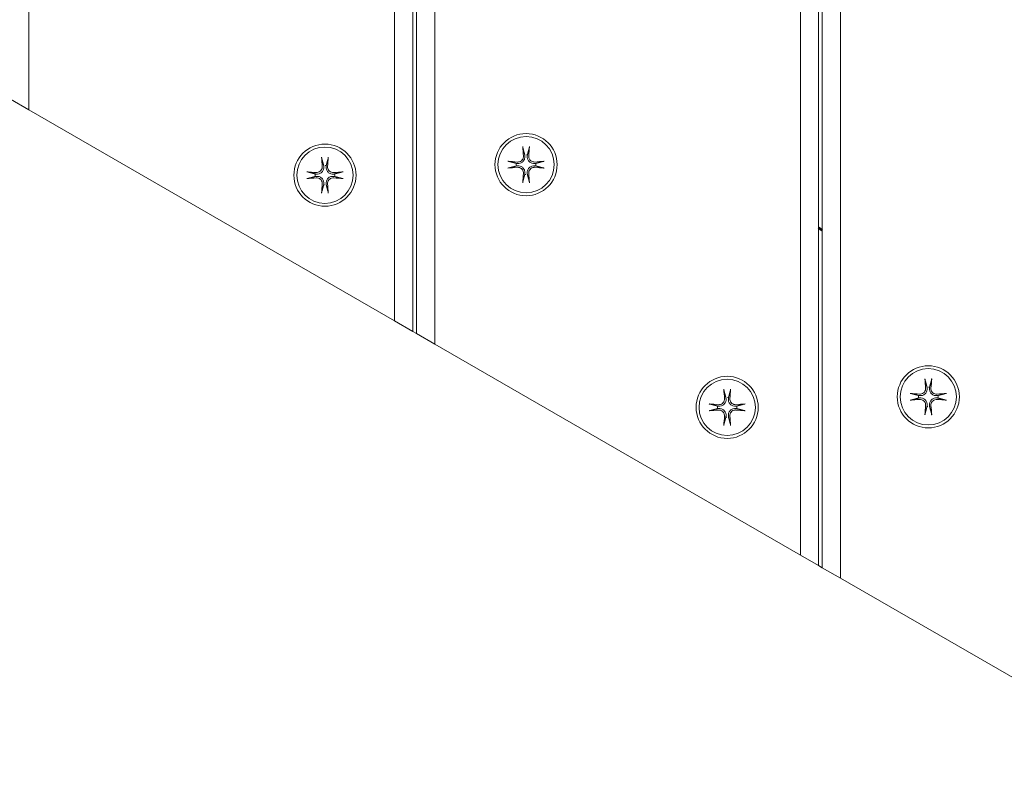
# Model space of a CAD drawing. Units: millimetres. Extents: x 1059754 to 1059764.3, y 372605 to 372613.7.
# Drawn here: x 1059760.6 to 1059760.9, y 372606.9 to 372607.2 of the extents above; entities that cross this region are included whole.
import ezdxf

# ---------------------------------------------------------------- set-up
doc = ezdxf.new("R2010")
doc.units = ezdxf.units.MM
for name, color, linetype, lineweight in [('dünne Linie', 143, 'Continuous', 5), ('Kontur 18', 1, 'Continuous', 18), ('Sichtbar (ISO)', 7, 'Continuous', 50), ('Zeichnungsanmerkung', 40, 'Continuous', 25)]:
    doc.layers.add(name, color=color, linetype=linetype, lineweight=lineweight)

# ---------------------------------------------------------------- blocks, each defined once
blk = doc.blocks.new('1')
at = {"layer": 'dünne Linie', "color": 7}
for p, q in [((1061377.604, 369972.717), (1061377.604, 370470.614)), ((1061371.604, 369976.181), (1061371.604, 370467.15)), ((1061372.604, 370467.728), (1061372.604, 369975.603)), ((1061366.604, 370464.263), (1061366.604, 369979.068)), ((1061266.604, 370036.803), (1061266.604, 370406.528)), ((1061260.604, 370040.267), (1061260.604, 370403.064)), ((1061261.604, 370403.642), (1061261.604, 370039.689)), ((1061255.604, 370400.178), (1061255.604, 370043.153)), ((1061155.604, 370100.888), (1061155.604, 370342.443))]:
    blk.add_line(p, q, dxfattribs=at)
for centre, radius in [((1061291.592, 370085.885), 8.5), ((1061291.592, 370085.885), 7.7), ((1061236.589, 370082.999), 8.5), ((1061236.589, 370082.999), 7.7), ((1061401.594, 370022.375), 8.5), ((1061401.594, 370022.375), 7.7), ((1061346.592, 370019.489), 8.5), ((1061346.592, 370019.489), 7.7)]:
    blk.add_circle(centre, radius, dxfattribs=at)
for centre, start, end in [((1061291.592, 370085.885), 82.37422, 97.62578), ((1061236.589, 370082.999), 82.37422, 97.62578), ((1061291.592, 370085.885), 172.37422, 187.62578), ((1061291.592, 370085.885), 352.37422, 7.62578), ((1061236.589, 370082.999), 172.37422, 187.62578), ((1061236.589, 370082.999), 352.37422, 7.62578), ((1061291.592, 370085.885), 262.37422, 277.62578), ((1061236.589, 370082.999), 262.37422, 277.62578), ((1061401.594, 370022.375), 82.37422, 97.62578), ((1061346.592, 370019.489), 82.37422, 97.62578), ((1061401.594, 370022.375), 172.37422, 187.62578), ((1061401.594, 370022.375), 352.37422, 7.62578), ((1061346.592, 370019.489), 172.37422, 187.62578), ((1061346.592, 370019.489), 352.37422, 7.62578), ((1061401.594, 370022.375), 262.37422, 277.62578), ((1061346.592, 370019.489), 262.37422, 277.62578)]:
    blk.add_arc(centre, 2.672, start, end, dxfattribs=at)
for centre, major_axis, start_param, end_param in [((1061292.78, 370085.994), (1.801, -19.581), 4.4547505, 4.5874542), ((1061290.403, 370085.994), (1.801, 19.581), 4.8373238, 4.9700275), ((1061237.778, 370083.109), (1.801, -19.581), 4.4547505, 4.5874542), ((1061235.4, 370083.109), (1.801, 19.581), 4.8373238, 4.9700275), ((1061291.482, 370084.696), (-19.581, 1.801), 4.8373238, 4.9700275), ((1061291.701, 370084.696), (-19.581, -1.801), 4.4547505, 4.5874542), ((1061236.48, 370081.811), (-19.581, 1.801), 4.8373238, 4.9700275), ((1061236.698, 370081.811), (-19.581, -1.801), 4.4547505, 4.5874542), ((1061291.482, 370087.073), (19.581, 1.801), 4.4547505, 4.5874542), ((1061291.701, 370087.073), (19.581, -1.801), 4.8373238, 4.9700275), ((1061236.48, 370084.188), (19.581, 1.801), 4.4547505, 4.5874542), ((1061236.698, 370084.188), (19.581, -1.801), 4.8373238, 4.9700275), ((1061292.78, 370085.775), (-1.801, -19.581), 4.8373238, 4.9700275), ((1061290.403, 370085.775), (-1.801, 19.581), 4.4547505, 4.5874542), ((1061237.778, 370082.89), (-1.801, -19.581), 4.8373238, 4.9700275), ((1061235.4, 370082.89), (-1.801, 19.581), 4.4547505, 4.5874542), ((1061402.783, 370022.484), (1.801, -19.581), 4.4547505, 4.5874542), ((1061400.406, 370022.484), (1.801, 19.581), 4.8373238, 4.9700275), ((1061347.78, 370019.599), (1.801, -19.581), 4.4547505, 4.5874542), ((1061345.403, 370019.599), (1.801, 19.581), 4.8373238, 4.9700275), ((1061401.485, 370021.186), (-19.581, 1.801), 4.8373238, 4.9700275), ((1061401.704, 370021.186), (-19.581, -1.801), 4.4547505, 4.5874542), ((1061346.482, 370018.301), (-19.581, 1.801), 4.8373238, 4.9700275), ((1061346.701, 370018.301), (-19.581, -1.801), 4.4547505, 4.5874542), ((1061401.485, 370023.563), (19.581, 1.801), 4.4547505, 4.5874542), ((1061402.783, 370022.265), (-1.801, -19.581), 4.8373238, 4.9700275), ((1061400.406, 370022.265), (-1.801, 19.581), 4.4547505, 4.5874542), ((1061401.704, 370023.563), (19.581, -1.801), 4.8373238, 4.9700275), ((1061346.482, 370020.678), (19.581, 1.801), 4.4547505, 4.5874542), ((1061347.78, 370019.38), (-1.801, -19.581), 4.8373238, 4.9700275), ((1061345.403, 370019.38), (-1.801, 19.581), 4.4547505, 4.5874542), ((1061346.701, 370020.678), (19.581, -1.801), 4.8373238, 4.9700275)]:
    blk.add_ellipse(centre, major_axis=major_axis, ratio=0.0871557, start_param=start_param, end_param=end_param, dxfattribs=at)
for points, knots in [([(1061290.73, 370090.386), (1061290.725, 370090.404), (1061290.719, 370090.43), (1061290.708, 370090.491), (1061290.701, 370090.538), (1061290.69, 370090.627), (1061290.684, 370090.683), (1061290.676, 370090.763), (1061290.673, 370090.798), (1061290.671, 370090.831)], [0.133065924, 0.133065924, 0.133065924, 0.133065924, 0.144857507, 0.144857507, 0.159292655, 0.159292655, 0.173794665, 0.173794665, 0.183283449, 0.183283449, 0.183283449, 0.183283449]), ([(1061292.512, 370090.831), (1061292.51, 370090.798), (1061292.507, 370090.763), (1061292.5, 370090.683), (1061292.494, 370090.627), (1061292.482, 370090.538), (1061292.475, 370090.491), (1061292.464, 370090.43), (1061292.458, 370090.404), (1061292.453, 370090.386)], [0.048636161, 0.048636161, 0.048636161, 0.048636161, 0.058124946, 0.058124946, 0.072626955, 0.072626955, 0.087062104, 0.087062104, 0.098853686, 0.098853686, 0.098853686, 0.098853686]), ([(1061235.727, 370087.501), (1061235.722, 370087.518), (1061235.717, 370087.545), (1061235.706, 370087.606), (1061235.699, 370087.653), (1061235.687, 370087.742), (1061235.681, 370087.798), (1061235.674, 370087.878), (1061235.671, 370087.913), (1061235.668, 370087.946)], [0.133065924, 0.133065924, 0.133065924, 0.133065924, 0.144857507, 0.144857507, 0.159292655, 0.159292655, 0.173794665, 0.173794665, 0.183283449, 0.183283449, 0.183283449, 0.183283449]), ([(1061237.51, 370087.946), (1061237.507, 370087.913), (1061237.505, 370087.878), (1061237.497, 370087.798), (1061237.491, 370087.742), (1061237.48, 370087.653), (1061237.472, 370087.606), (1061237.461, 370087.545), (1061237.456, 370087.518), (1061237.451, 370087.501)], [0.048636161, 0.048636161, 0.048636161, 0.048636161, 0.058124946, 0.058124946, 0.072626955, 0.072626955, 0.087062104, 0.087062104, 0.098853686, 0.098853686, 0.098853686, 0.098853686]), ([(1061286.645, 370086.805), (1061286.678, 370086.803), (1061286.713, 370086.8), (1061286.793, 370086.793), (1061286.849, 370086.787), (1061286.938, 370086.775), (1061286.985, 370086.768), (1061287.046, 370086.757), (1061287.073, 370086.751), (1061287.09, 370086.746)], [0.048636161, 0.048636161, 0.048636161, 0.048636161, 0.058124946, 0.058124946, 0.072626955, 0.072626955, 0.087062104, 0.087062104, 0.098853686, 0.098853686, 0.098853686, 0.098853686]), ([(1061291.267, 370088.315), (1061291.268, 370088.312), (1061291.268, 370088.308), (1061291.305, 370088.037), (1061291.284, 370087.745), (1061291.155, 370087.335), (1061291.096, 370087.203), (1061290.948, 370086.953), (1061290.858, 370086.835), (1061290.641, 370086.619), (1061290.523, 370086.528), (1061290.273, 370086.38), (1061290.141, 370086.322), (1061289.731, 370086.193), (1061289.439, 370086.172), (1061289.172, 370086.208), (1061289.168, 370086.208), (1061289.164, 370086.208), (1061289.161, 370086.209)], [-0.3683962, -0.3683962, -0.3683962, -0.3683962, -0.36715674, -0.36715674, -0.27536755, -0.27536755, -0.22947296, -0.22947296, -0.18357837, -0.18357837, -0.13768378, -0.13768378, -0.09178918, -0.09178918, 0, 0, 0, 0.00123946, 0.00123946, 0.00123946, 0.00123946]), ([(1061290.863, 370088.278), (1061290.878, 370088.088), (1061290.857, 370087.881), (1061290.734, 370087.493), (1061290.632, 370087.311), (1061290.386, 370087.017), (1061290.226, 370086.884), (1061289.867, 370086.694), (1061289.668, 370086.636), (1061289.387, 370086.607), (1061289.293, 370086.606), (1061289.198, 370086.614)], [0, 0, 0, 0, 0.05768248, 0.05768248, 0.11536496, 0.11536496, 0.17283572, 0.17283572, 0.23030648, 0.23030648, 0.25782512, 0.25782512, 0.25782512, 0.25782512]), ([(1061294.022, 370086.209), (1061294.019, 370086.208), (1061294.015, 370086.208), (1061293.744, 370086.172), (1061293.452, 370086.193), (1061293.042, 370086.322), (1061292.91, 370086.38), (1061292.66, 370086.528), (1061292.542, 370086.619), (1061292.325, 370086.835), (1061292.235, 370086.953), (1061292.087, 370087.203), (1061292.028, 370087.335), (1061291.9, 370087.745), (1061291.879, 370088.037), (1061291.914, 370088.305), (1061291.915, 370088.308), (1061291.915, 370088.312), (1061291.916, 370088.315)], [-0.3683962, -0.3683962, -0.3683962, -0.3683962, -0.36715674, -0.36715674, -0.27536755, -0.27536755, -0.22947296, -0.22947296, -0.18357837, -0.18357837, -0.13768378, -0.13768378, -0.09178918, -0.09178918, 0, 0, 0, 0.00123946, 0.00123946, 0.00123946, 0.00123946]), ([(1061293.985, 370086.614), (1061293.795, 370086.598), (1061293.588, 370086.619), (1061293.2, 370086.742), (1061293.018, 370086.844), (1061292.724, 370087.09), (1061292.591, 370087.25), (1061292.4, 370087.609), (1061292.343, 370087.808), (1061292.314, 370088.089), (1061292.313, 370088.183), (1061292.321, 370088.278)], [0, 0, 0, 0, 0.05768248, 0.05768248, 0.11536496, 0.11536496, 0.17283572, 0.17283572, 0.23030648, 0.23030648, 0.25782512, 0.25782512, 0.25782512, 0.25782512]), ([(1061296.093, 370086.746), (1061296.111, 370086.751), (1061296.137, 370086.757), (1061296.198, 370086.768), (1061296.245, 370086.775), (1061296.334, 370086.787), (1061296.39, 370086.793), (1061296.47, 370086.8), (1061296.505, 370086.803), (1061296.538, 370086.805)], [0.133065924, 0.133065924, 0.133065924, 0.133065924, 0.144857507, 0.144857507, 0.159292655, 0.159292655, 0.173794665, 0.173794665, 0.183283449, 0.183283449, 0.183283449, 0.183283449]), ([(1061231.642, 370083.92), (1061231.675, 370083.918), (1061231.711, 370083.915), (1061231.79, 370083.908), (1061231.847, 370083.901), (1061231.935, 370083.89), (1061231.983, 370083.883), (1061232.044, 370083.872), (1061232.07, 370083.866), (1061232.088, 370083.861)], [0.048636161, 0.048636161, 0.048636161, 0.048636161, 0.058124946, 0.058124946, 0.072626955, 0.072626955, 0.087062104, 0.087062104, 0.098853686, 0.098853686, 0.098853686, 0.098853686]), ([(1061236.265, 370085.43), (1061236.265, 370085.427), (1061236.266, 370085.423), (1061236.302, 370085.152), (1061236.281, 370084.86), (1061236.152, 370084.45), (1061236.094, 370084.318), (1061235.945, 370084.068), (1061235.855, 370083.95), (1061235.639, 370083.733), (1061235.521, 370083.643), (1061235.271, 370083.495), (1061235.139, 370083.436), (1061234.729, 370083.307), (1061234.437, 370083.287), (1061234.169, 370083.322), (1061234.166, 370083.323), (1061234.162, 370083.323), (1061234.158, 370083.324)], [-0.3683962, -0.3683962, -0.3683962, -0.3683962, -0.36715674, -0.36715674, -0.27536755, -0.27536755, -0.22947296, -0.22947296, -0.18357837, -0.18357837, -0.13768378, -0.13768378, -0.09178918, -0.09178918, 0, 0, 0, 0.00123946, 0.00123946, 0.00123946, 0.00123946]), ([(1061235.86, 370085.393), (1061235.875, 370085.203), (1061235.854, 370084.996), (1061235.731, 370084.608), (1061235.629, 370084.426), (1061235.384, 370084.131), (1061235.224, 370083.999), (1061234.864, 370083.808), (1061234.665, 370083.75), (1061234.385, 370083.722), (1061234.29, 370083.721), (1061234.196, 370083.729)], [0, 0, 0, 0, 0.05768248, 0.05768248, 0.11536496, 0.11536496, 0.17283572, 0.17283572, 0.23030648, 0.23030648, 0.25782512, 0.25782512, 0.25782512, 0.25782512]), ([(1061239.02, 370083.324), (1061239.016, 370083.323), (1061239.013, 370083.323), (1061238.741, 370083.287), (1061238.449, 370083.307), (1061238.04, 370083.436), (1061237.907, 370083.495), (1061237.657, 370083.643), (1061237.539, 370083.733), (1061237.323, 370083.95), (1061237.233, 370084.068), (1061237.084, 370084.318), (1061237.026, 370084.45), (1061236.897, 370084.86), (1061236.876, 370085.152), (1061236.912, 370085.419), (1061236.912, 370085.423), (1061236.913, 370085.427), (1061236.913, 370085.43)], [-0.3683962, -0.3683962, -0.3683962, -0.3683962, -0.36715674, -0.36715674, -0.27536755, -0.27536755, -0.22947296, -0.22947296, -0.18357837, -0.18357837, -0.13768378, -0.13768378, -0.09178918, -0.09178918, 0, 0, 0, 0.00123946, 0.00123946, 0.00123946, 0.00123946]), ([(1061238.983, 370083.729), (1061238.792, 370083.713), (1061238.586, 370083.734), (1061238.197, 370083.857), (1061238.016, 370083.959), (1061237.721, 370084.205), (1061237.588, 370084.365), (1061237.398, 370084.724), (1061237.34, 370084.923), (1061237.312, 370085.204), (1061237.31, 370085.298), (1061237.318, 370085.393)], [0, 0, 0, 0, 0.05768248, 0.05768248, 0.11536496, 0.11536496, 0.17283572, 0.17283572, 0.23030648, 0.23030648, 0.25782512, 0.25782512, 0.25782512, 0.25782512]), ([(1061241.09, 370083.861), (1061241.108, 370083.866), (1061241.135, 370083.872), (1061241.195, 370083.883), (1061241.243, 370083.89), (1061241.331, 370083.901), (1061241.388, 370083.908), (1061241.467, 370083.915), (1061241.503, 370083.918), (1061241.536, 370083.92)], [0.133065924, 0.133065924, 0.133065924, 0.133065924, 0.144857507, 0.144857507, 0.159292655, 0.159292655, 0.173794665, 0.173794665, 0.183283449, 0.183283449, 0.183283449, 0.183283449]), ([(1061287.09, 370085.023), (1061287.073, 370085.018), (1061287.046, 370085.012), (1061286.985, 370085.001), (1061286.938, 370084.994), (1061286.849, 370084.983), (1061286.793, 370084.977), (1061286.713, 370084.969), (1061286.678, 370084.966), (1061286.645, 370084.964)], [0.133065924, 0.133065924, 0.133065924, 0.133065924, 0.144857507, 0.144857507, 0.159292655, 0.159292655, 0.173794665, 0.173794665, 0.183283449, 0.183283449, 0.183283449, 0.183283449]), ([(1061289.161, 370085.56), (1061289.164, 370085.561), (1061289.168, 370085.561), (1061289.439, 370085.598), (1061289.731, 370085.577), (1061290.141, 370085.448), (1061290.273, 370085.389), (1061290.523, 370085.241), (1061290.641, 370085.151), (1061290.858, 370084.934), (1061290.948, 370084.816), (1061291.096, 370084.566), (1061291.155, 370084.434), (1061291.284, 370084.024), (1061291.305, 370083.733), (1061291.269, 370083.465), (1061291.268, 370083.461), (1061291.268, 370083.458), (1061291.267, 370083.454)], [-0.3683962, -0.3683962, -0.3683962, -0.3683962, -0.36715674, -0.36715674, -0.27536755, -0.27536755, -0.22947296, -0.22947296, -0.18357837, -0.18357837, -0.13768378, -0.13768378, -0.09178918, -0.09178918, 0, 0, 0, 0.00123946, 0.00123946, 0.00123946, 0.00123946]), ([(1061289.198, 370085.156), (1061289.388, 370085.171), (1061289.595, 370085.15), (1061289.983, 370085.027), (1061290.164, 370084.925), (1061290.459, 370084.68), (1061290.592, 370084.52), (1061290.783, 370084.16), (1061290.841, 370083.961), (1061290.869, 370083.681), (1061290.87, 370083.586), (1061290.863, 370083.491)], [0, 0, 0, 0, 0.05764628, 0.05764628, 0.11529256, 0.11529256, 0.17279952, 0.17279952, 0.23030647, 0.23030647, 0.25782611, 0.25782611, 0.25782611, 0.25782611]), ([(1061291.916, 370083.454), (1061291.915, 370083.458), (1061291.915, 370083.461), (1061291.879, 370083.733), (1061291.9, 370084.024), (1061292.028, 370084.434), (1061292.087, 370084.566), (1061292.235, 370084.816), (1061292.325, 370084.934), (1061292.542, 370085.151), (1061292.66, 370085.241), (1061292.91, 370085.389), (1061293.042, 370085.448), (1061293.452, 370085.577), (1061293.744, 370085.598), (1061294.012, 370085.562), (1061294.015, 370085.561), (1061294.019, 370085.561), (1061294.022, 370085.56)], [-0.3683962, -0.3683962, -0.3683962, -0.3683962, -0.36715674, -0.36715674, -0.27536755, -0.27536755, -0.22947296, -0.22947296, -0.18357837, -0.18357837, -0.13768378, -0.13768378, -0.09178918, -0.09178918, 0, 0, 0, 0.00123946, 0.00123946, 0.00123946, 0.00123946]), ([(1061292.321, 370083.491), (1061292.305, 370083.681), (1061292.326, 370083.888), (1061292.449, 370084.276), (1061292.551, 370084.458), (1061292.797, 370084.753), (1061292.957, 370084.885), (1061293.316, 370085.076), (1061293.515, 370085.134), (1061293.796, 370085.162), (1061293.89, 370085.163), (1061293.985, 370085.156)], [0, 0, 0, 0, 0.05768248, 0.05768248, 0.11536496, 0.11536496, 0.17283572, 0.17283572, 0.23030648, 0.23030648, 0.25782512, 0.25782512, 0.25782512, 0.25782512]), ([(1061296.538, 370084.964), (1061296.505, 370084.966), (1061296.47, 370084.969), (1061296.39, 370084.977), (1061296.334, 370084.983), (1061296.245, 370084.994), (1061296.198, 370085.001), (1061296.137, 370085.012), (1061296.111, 370085.018), (1061296.093, 370085.023)], [0.048636161, 0.048636161, 0.048636161, 0.048636161, 0.058124946, 0.058124946, 0.072626955, 0.072626955, 0.087062104, 0.087062104, 0.098853686, 0.098853686, 0.098853686, 0.098853686]), ([(1061232.088, 370082.138), (1061232.07, 370082.133), (1061232.044, 370082.127), (1061231.983, 370082.116), (1061231.935, 370082.109), (1061231.847, 370082.097), (1061231.79, 370082.091), (1061231.711, 370082.084), (1061231.675, 370082.081), (1061231.642, 370082.079)], [0.133065924, 0.133065924, 0.133065924, 0.133065924, 0.144857507, 0.144857507, 0.159292655, 0.159292655, 0.173794665, 0.173794665, 0.183283449, 0.183283449, 0.183283449, 0.183283449]), ([(1061234.158, 370082.675), (1061234.162, 370082.676), (1061234.166, 370082.676), (1061234.437, 370082.712), (1061234.729, 370082.691), (1061235.139, 370082.563), (1061235.271, 370082.504), (1061235.521, 370082.356), (1061235.639, 370082.266), (1061235.855, 370082.049), (1061235.945, 370081.931), (1061236.094, 370081.681), (1061236.152, 370081.549), (1061236.281, 370081.139), (1061236.302, 370080.847), (1061236.266, 370080.579), (1061236.266, 370080.576), (1061236.265, 370080.572), (1061236.265, 370080.569)], [-0.3683962, -0.3683962, -0.3683962, -0.3683962, -0.36715674, -0.36715674, -0.27536755, -0.27536755, -0.22947296, -0.22947296, -0.18357837, -0.18357837, -0.13768378, -0.13768378, -0.09178918, -0.09178918, 0, 0, 0, 0.00123946, 0.00123946, 0.00123946, 0.00123946]), ([(1061234.196, 370082.27), (1061234.386, 370082.286), (1061234.592, 370082.265), (1061234.98, 370082.142), (1061235.162, 370082.04), (1061235.457, 370081.794), (1061235.589, 370081.634), (1061235.78, 370081.275), (1061235.838, 370081.076), (1061235.866, 370080.795), (1061235.868, 370080.701), (1061235.86, 370080.606)], [0, 0, 0, 0, 0.05764628, 0.05764628, 0.11529256, 0.11529256, 0.17279952, 0.17279952, 0.23030647, 0.23030647, 0.25782611, 0.25782611, 0.25782611, 0.25782611]), ([(1061236.913, 370080.569), (1061236.913, 370080.572), (1061236.912, 370080.576), (1061236.876, 370080.847), (1061236.897, 370081.139), (1061237.026, 370081.549), (1061237.084, 370081.681), (1061237.233, 370081.931), (1061237.323, 370082.049), (1061237.539, 370082.266), (1061237.657, 370082.356), (1061237.907, 370082.504), (1061238.04, 370082.563), (1061238.449, 370082.691), (1061238.741, 370082.712), (1061239.009, 370082.677), (1061239.013, 370082.676), (1061239.016, 370082.676), (1061239.02, 370082.675)], [-0.3683962, -0.3683962, -0.3683962, -0.3683962, -0.36715674, -0.36715674, -0.27536755, -0.27536755, -0.22947296, -0.22947296, -0.18357837, -0.18357837, -0.13768378, -0.13768378, -0.09178918, -0.09178918, 0, 0, 0, 0.00123946, 0.00123946, 0.00123946, 0.00123946]), ([(1061237.318, 370080.606), (1061237.303, 370080.796), (1061237.324, 370081.003), (1061237.447, 370081.391), (1061237.549, 370081.573), (1061237.795, 370081.867), (1061237.955, 370082), (1061238.314, 370082.191), (1061238.513, 370082.248), (1061238.793, 370082.277), (1061238.888, 370082.278), (1061238.983, 370082.27)], [0, 0, 0, 0, 0.05768248, 0.05768248, 0.11536496, 0.11536496, 0.17283572, 0.17283572, 0.23030648, 0.23030648, 0.25782512, 0.25782512, 0.25782512, 0.25782512]), ([(1061241.536, 370082.079), (1061241.503, 370082.081), (1061241.467, 370082.084), (1061241.388, 370082.091), (1061241.331, 370082.097), (1061241.243, 370082.109), (1061241.195, 370082.116), (1061241.135, 370082.127), (1061241.108, 370082.133), (1061241.09, 370082.138)], [0.048636161, 0.048636161, 0.048636161, 0.048636161, 0.058124946, 0.058124946, 0.072626955, 0.072626955, 0.087062104, 0.087062104, 0.098853686, 0.098853686, 0.098853686, 0.098853686]), ([(1061290.671, 370080.938), (1061290.673, 370080.971), (1061290.676, 370081.006), (1061290.684, 370081.086), (1061290.69, 370081.143), (1061290.701, 370081.231), (1061290.708, 370081.278), (1061290.719, 370081.339), (1061290.725, 370081.366), (1061290.73, 370081.383)], [0.048636161, 0.048636161, 0.048636161, 0.048636161, 0.058124946, 0.058124946, 0.072626955, 0.072626955, 0.087062104, 0.087062104, 0.098853686, 0.098853686, 0.098853686, 0.098853686]), ([(1061292.453, 370081.383), (1061292.458, 370081.366), (1061292.464, 370081.339), (1061292.475, 370081.278), (1061292.482, 370081.231), (1061292.494, 370081.143), (1061292.5, 370081.086), (1061292.507, 370081.006), (1061292.51, 370080.971), (1061292.512, 370080.938)], [0.133065924, 0.133065924, 0.133065924, 0.133065924, 0.144857507, 0.144857507, 0.159292655, 0.159292655, 0.173794665, 0.173794665, 0.183283449, 0.183283449, 0.183283449, 0.183283449]), ([(1061235.668, 370078.053), (1061235.671, 370078.086), (1061235.674, 370078.121), (1061235.681, 370078.201), (1061235.687, 370078.257), (1061235.699, 370078.346), (1061235.706, 370078.393), (1061235.717, 370078.454), (1061235.722, 370078.48), (1061235.727, 370078.498)], [0.048636161, 0.048636161, 0.048636161, 0.048636161, 0.058124946, 0.058124946, 0.072626955, 0.072626955, 0.087062104, 0.087062104, 0.098853686, 0.098853686, 0.098853686, 0.098853686]), ([(1061237.451, 370078.498), (1061237.456, 370078.48), (1061237.461, 370078.454), (1061237.472, 370078.393), (1061237.48, 370078.346), (1061237.491, 370078.257), (1061237.497, 370078.201), (1061237.505, 370078.121), (1061237.507, 370078.086), (1061237.51, 370078.053)], [0.133065924, 0.133065924, 0.133065924, 0.133065924, 0.144857507, 0.144857507, 0.159292655, 0.159292655, 0.173794665, 0.173794665, 0.183283449, 0.183283449, 0.183283449, 0.183283449]), ([(1061400.732, 370026.876), (1061400.728, 370026.894), (1061400.722, 370026.92), (1061400.711, 370026.981), (1061400.704, 370027.028), (1061400.692, 370027.117), (1061400.686, 370027.173), (1061400.679, 370027.253), (1061400.676, 370027.288), (1061400.674, 370027.321)], [0.133065924, 0.133065924, 0.133065924, 0.133065924, 0.144857507, 0.144857507, 0.159292655, 0.159292655, 0.173794665, 0.173794665, 0.183283449, 0.183283449, 0.183283449, 0.183283449]), ([(1061402.515, 370027.321), (1061402.512, 370027.288), (1061402.51, 370027.253), (1061402.502, 370027.173), (1061402.496, 370027.117), (1061402.485, 370027.028), (1061402.478, 370026.981), (1061402.466, 370026.92), (1061402.461, 370026.894), (1061402.456, 370026.876)], [0.048636161, 0.048636161, 0.048636161, 0.048636161, 0.058124946, 0.058124946, 0.072626955, 0.072626955, 0.087062104, 0.087062104, 0.098853686, 0.098853686, 0.098853686, 0.098853686]), ([(1061401.27, 370024.805), (1061401.27, 370024.802), (1061401.271, 370024.798), (1061401.307, 370024.527), (1061401.286, 370024.235), (1061401.157, 370023.825), (1061401.099, 370023.693), (1061400.95, 370023.443), (1061400.86, 370023.325), (1061400.644, 370023.109), (1061400.526, 370023.018), (1061400.276, 370022.87), (1061400.144, 370022.812), (1061399.734, 370022.683), (1061399.442, 370022.662), (1061399.174, 370022.698), (1061399.171, 370022.698), (1061399.167, 370022.698), (1061399.163, 370022.699)], [-0.3683962, -0.3683962, -0.3683962, -0.3683962, -0.36715674, -0.36715674, -0.27536755, -0.27536755, -0.22947296, -0.22947296, -0.18357837, -0.18357837, -0.13768378, -0.13768378, -0.09178918, -0.09178918, 0, 0, 0, 0.00123946, 0.00123946, 0.00123946, 0.00123946]), ([(1061400.865, 370024.768), (1061400.88, 370024.578), (1061400.86, 370024.371), (1061400.737, 370023.983), (1061400.635, 370023.801), (1061400.389, 370023.507), (1061400.229, 370023.374), (1061399.869, 370023.184), (1061399.67, 370023.126), (1061399.39, 370023.097), (1061399.296, 370023.096), (1061399.201, 370023.104)], [0, 0, 0, 0, 0.05768248, 0.05768248, 0.11536496, 0.11536496, 0.17283572, 0.17283572, 0.23030648, 0.23030648, 0.25782512, 0.25782512, 0.25782512, 0.25782512]), ([(1061404.025, 370022.699), (1061404.021, 370022.698), (1061404.018, 370022.698), (1061403.746, 370022.662), (1061403.454, 370022.683), (1061403.045, 370022.812), (1061402.913, 370022.87), (1061402.662, 370023.018), (1061402.544, 370023.109), (1061402.328, 370023.325), (1061402.238, 370023.443), (1061402.089, 370023.693), (1061402.031, 370023.825), (1061401.902, 370024.235), (1061401.881, 370024.527), (1061401.917, 370024.795), (1061401.917, 370024.798), (1061401.918, 370024.802), (1061401.918, 370024.805)], [-0.3683962, -0.3683962, -0.3683962, -0.3683962, -0.36715674, -0.36715674, -0.27536755, -0.27536755, -0.22947296, -0.22947296, -0.18357837, -0.18357837, -0.13768378, -0.13768378, -0.09178918, -0.09178918, 0, 0, 0, 0.00123946, 0.00123946, 0.00123946, 0.00123946]), ([(1061403.988, 370023.104), (1061403.798, 370023.088), (1061403.591, 370023.109), (1061403.203, 370023.232), (1061403.021, 370023.334), (1061402.726, 370023.58), (1061402.593, 370023.74), (1061402.403, 370024.099), (1061402.345, 370024.298), (1061402.317, 370024.579), (1061402.316, 370024.673), (1061402.323, 370024.768)], [0, 0, 0, 0, 0.05768248, 0.05768248, 0.11536496, 0.11536496, 0.17283572, 0.17283572, 0.23030648, 0.23030648, 0.25782512, 0.25782512, 0.25782512, 0.25782512]), ([(1061346.267, 370021.92), (1061346.268, 370021.917), (1061346.268, 370021.913), (1061346.305, 370021.642), (1061346.284, 370021.35), (1061346.155, 370020.94), (1061346.096, 370020.808), (1061345.948, 370020.558), (1061345.858, 370020.44), (1061345.641, 370020.223), (1061345.523, 370020.133), (1061345.273, 370019.985), (1061345.141, 370019.926), (1061344.731, 370019.797), (1061344.439, 370019.777), (1061344.172, 370019.812), (1061344.168, 370019.813), (1061344.164, 370019.813), (1061344.161, 370019.814)], [-0.3683962, -0.3683962, -0.3683962, -0.3683962, -0.36715674, -0.36715674, -0.27536755, -0.27536755, -0.22947296, -0.22947296, -0.18357837, -0.18357837, -0.13768378, -0.13768378, -0.09178918, -0.09178918, 0, 0, 0, 0.00123946, 0.00123946, 0.00123946, 0.00123946]), ([(1061345.73, 370023.991), (1061345.725, 370024.008), (1061345.719, 370024.035), (1061345.708, 370024.096), (1061345.701, 370024.143), (1061345.69, 370024.232), (1061345.684, 370024.288), (1061345.676, 370024.368), (1061345.673, 370024.403), (1061345.671, 370024.436)], [0.133065924, 0.133065924, 0.133065924, 0.133065924, 0.144857507, 0.144857507, 0.159292655, 0.159292655, 0.173794665, 0.173794665, 0.183283449, 0.183283449, 0.183283449, 0.183283449]), ([(1061349.022, 370019.814), (1061349.019, 370019.813), (1061349.015, 370019.813), (1061348.744, 370019.777), (1061348.452, 370019.797), (1061348.042, 370019.926), (1061347.91, 370019.985), (1061347.66, 370020.133), (1061347.542, 370020.223), (1061347.325, 370020.44), (1061347.235, 370020.558), (1061347.087, 370020.808), (1061347.028, 370020.94), (1061346.9, 370021.35), (1061346.879, 370021.642), (1061346.914, 370021.909), (1061346.915, 370021.913), (1061346.915, 370021.917), (1061346.916, 370021.92)], [-0.3683962, -0.3683962, -0.3683962, -0.3683962, -0.36715674, -0.36715674, -0.27536755, -0.27536755, -0.22947296, -0.22947296, -0.18357837, -0.18357837, -0.13768378, -0.13768378, -0.09178918, -0.09178918, 0, 0, 0, 0.00123946, 0.00123946, 0.00123946, 0.00123946]), ([(1061347.512, 370024.436), (1061347.51, 370024.403), (1061347.507, 370024.368), (1061347.5, 370024.288), (1061347.494, 370024.232), (1061347.482, 370024.143), (1061347.475, 370024.096), (1061347.464, 370024.035), (1061347.458, 370024.008), (1061347.453, 370023.991)], [0.048636161, 0.048636161, 0.048636161, 0.048636161, 0.058124946, 0.058124946, 0.072626955, 0.072626955, 0.087062104, 0.087062104, 0.098853686, 0.098853686, 0.098853686, 0.098853686]), ([(1061396.647, 370023.295), (1061396.68, 370023.293), (1061396.716, 370023.29), (1061396.795, 370023.283), (1061396.852, 370023.277), (1061396.94, 370023.265), (1061396.988, 370023.258), (1061397.049, 370023.247), (1061397.075, 370023.241), (1061397.093, 370023.236)], [0.048636161, 0.048636161, 0.048636161, 0.048636161, 0.058124946, 0.058124946, 0.072626955, 0.072626955, 0.087062104, 0.087062104, 0.098853686, 0.098853686, 0.098853686, 0.098853686]), ([(1061399.163, 370022.05), (1061399.167, 370022.051), (1061399.171, 370022.051), (1061399.442, 370022.088), (1061399.734, 370022.067), (1061400.144, 370021.938), (1061400.276, 370021.879), (1061400.526, 370021.731), (1061400.644, 370021.641), (1061400.86, 370021.424), (1061400.95, 370021.306), (1061401.099, 370021.056), (1061401.157, 370020.924), (1061401.286, 370020.514), (1061401.307, 370020.223), (1061401.271, 370019.955), (1061401.271, 370019.951), (1061401.27, 370019.948), (1061401.27, 370019.944)], [-0.3683962, -0.3683962, -0.3683962, -0.3683962, -0.36715674, -0.36715674, -0.27536755, -0.27536755, -0.22947296, -0.22947296, -0.18357837, -0.18357837, -0.13768378, -0.13768378, -0.09178918, -0.09178918, 0, 0, 0, 0.00123946, 0.00123946, 0.00123946, 0.00123946]), ([(1061401.918, 370019.944), (1061401.918, 370019.948), (1061401.917, 370019.951), (1061401.881, 370020.223), (1061401.902, 370020.514), (1061402.031, 370020.924), (1061402.089, 370021.056), (1061402.238, 370021.306), (1061402.328, 370021.424), (1061402.544, 370021.641), (1061402.662, 370021.731), (1061402.913, 370021.879), (1061403.045, 370021.938), (1061403.454, 370022.067), (1061403.746, 370022.088), (1061404.014, 370022.052), (1061404.018, 370022.051), (1061404.021, 370022.051), (1061404.025, 370022.05)], [-0.3683962, -0.3683962, -0.3683962, -0.3683962, -0.36715674, -0.36715674, -0.27536755, -0.27536755, -0.22947296, -0.22947296, -0.18357837, -0.18357837, -0.13768378, -0.13768378, -0.09178918, -0.09178918, 0, 0, 0, 0.00123946, 0.00123946, 0.00123946, 0.00123946]), ([(1061406.095, 370023.236), (1061406.113, 370023.241), (1061406.14, 370023.247), (1061406.2, 370023.258), (1061406.248, 370023.265), (1061406.336, 370023.277), (1061406.393, 370023.283), (1061406.473, 370023.29), (1061406.508, 370023.293), (1061406.541, 370023.295)], [0.133065924, 0.133065924, 0.133065924, 0.133065924, 0.144857507, 0.144857507, 0.159292655, 0.159292655, 0.173794665, 0.173794665, 0.183283449, 0.183283449, 0.183283449, 0.183283449]), ([(1061341.645, 370020.41), (1061341.678, 370020.408), (1061341.713, 370020.405), (1061341.793, 370020.398), (1061341.849, 370020.391), (1061341.938, 370020.38), (1061341.985, 370020.373), (1061342.046, 370020.362), (1061342.073, 370020.356), (1061342.09, 370020.351)], [0.048636161, 0.048636161, 0.048636161, 0.048636161, 0.058124946, 0.058124946, 0.072626955, 0.072626955, 0.087062104, 0.087062104, 0.098853686, 0.098853686, 0.098853686, 0.098853686]), ([(1061345.863, 370021.883), (1061345.878, 370021.693), (1061345.857, 370021.486), (1061345.734, 370021.098), (1061345.632, 370020.916), (1061345.386, 370020.621), (1061345.226, 370020.489), (1061344.867, 370020.298), (1061344.668, 370020.24), (1061344.387, 370020.212), (1061344.293, 370020.211), (1061344.198, 370020.219)], [0, 0, 0, 0, 0.05768248, 0.05768248, 0.11536496, 0.11536496, 0.17283572, 0.17283572, 0.23030648, 0.23030648, 0.25782512, 0.25782512, 0.25782512, 0.25782512]), ([(1061348.985, 370020.219), (1061348.795, 370020.203), (1061348.588, 370020.224), (1061348.2, 370020.347), (1061348.018, 370020.449), (1061347.724, 370020.695), (1061347.591, 370020.855), (1061347.4, 370021.214), (1061347.343, 370021.413), (1061347.314, 370021.694), (1061347.313, 370021.788), (1061347.321, 370021.883)], [0, 0, 0, 0, 0.05768248, 0.05768248, 0.11536496, 0.11536496, 0.17283572, 0.17283572, 0.23030648, 0.23030648, 0.25782512, 0.25782512, 0.25782512, 0.25782512]), ([(1061351.093, 370020.351), (1061351.111, 370020.356), (1061351.137, 370020.362), (1061351.198, 370020.373), (1061351.245, 370020.38), (1061351.334, 370020.391), (1061351.39, 370020.398), (1061351.47, 370020.405), (1061351.505, 370020.408), (1061351.538, 370020.41)], [0.133065924, 0.133065924, 0.133065924, 0.133065924, 0.144857507, 0.144857507, 0.159292655, 0.159292655, 0.173794665, 0.173794665, 0.183283449, 0.183283449, 0.183283449, 0.183283449]), ([(1061397.093, 370021.513), (1061397.075, 370021.508), (1061397.049, 370021.502), (1061396.988, 370021.491), (1061396.94, 370021.484), (1061396.852, 370021.473), (1061396.795, 370021.467), (1061396.716, 370021.459), (1061396.68, 370021.456), (1061396.647, 370021.454)], [0.133065924, 0.133065924, 0.133065924, 0.133065924, 0.144857507, 0.144857507, 0.159292655, 0.159292655, 0.173794665, 0.173794665, 0.183283449, 0.183283449, 0.183283449, 0.183283449]), ([(1061399.201, 370021.646), (1061399.391, 370021.661), (1061399.597, 370021.64), (1061399.985, 370021.517), (1061400.167, 370021.415), (1061400.462, 370021.17), (1061400.595, 370021.01), (1061400.785, 370020.65), (1061400.843, 370020.451), (1061400.871, 370020.171), (1061400.873, 370020.076), (1061400.865, 370019.981)], [0, 0, 0, 0, 0.05764628, 0.05764628, 0.11529256, 0.11529256, 0.17279952, 0.17279952, 0.23030647, 0.23030647, 0.25782611, 0.25782611, 0.25782611, 0.25782611]), ([(1061402.323, 370019.981), (1061402.308, 370020.171), (1061402.329, 370020.378), (1061402.452, 370020.766), (1061402.554, 370020.948), (1061402.8, 370021.243), (1061402.96, 370021.375), (1061403.319, 370021.566), (1061403.518, 370021.624), (1061403.798, 370021.652), (1061403.893, 370021.653), (1061403.988, 370021.646)], [0, 0, 0, 0, 0.05768248, 0.05768248, 0.11536496, 0.11536496, 0.17283572, 0.17283572, 0.23030648, 0.23030648, 0.25782512, 0.25782512, 0.25782512, 0.25782512]), ([(1061406.541, 370021.454), (1061406.508, 370021.456), (1061406.473, 370021.459), (1061406.393, 370021.467), (1061406.336, 370021.473), (1061406.248, 370021.484), (1061406.2, 370021.491), (1061406.14, 370021.502), (1061406.113, 370021.508), (1061406.095, 370021.513)], [0.048636161, 0.048636161, 0.048636161, 0.048636161, 0.058124946, 0.058124946, 0.072626955, 0.072626955, 0.087062104, 0.087062104, 0.098853686, 0.098853686, 0.098853686, 0.098853686]), ([(1061342.09, 370018.628), (1061342.073, 370018.623), (1061342.046, 370018.617), (1061341.985, 370018.606), (1061341.938, 370018.599), (1061341.849, 370018.587), (1061341.793, 370018.581), (1061341.713, 370018.574), (1061341.678, 370018.571), (1061341.645, 370018.569)], [0.133065924, 0.133065924, 0.133065924, 0.133065924, 0.144857507, 0.144857507, 0.159292655, 0.159292655, 0.173794665, 0.173794665, 0.183283449, 0.183283449, 0.183283449, 0.183283449]), ([(1061344.161, 370019.165), (1061344.164, 370019.166), (1061344.168, 370019.166), (1061344.439, 370019.202), (1061344.731, 370019.181), (1061345.141, 370019.053), (1061345.273, 370018.994), (1061345.523, 370018.846), (1061345.641, 370018.756), (1061345.858, 370018.539), (1061345.948, 370018.421), (1061346.096, 370018.171), (1061346.155, 370018.039), (1061346.284, 370017.629), (1061346.305, 370017.337), (1061346.269, 370017.069), (1061346.268, 370017.066), (1061346.268, 370017.062), (1061346.267, 370017.059)], [-0.3683962, -0.3683962, -0.3683962, -0.3683962, -0.36715674, -0.36715674, -0.27536755, -0.27536755, -0.22947296, -0.22947296, -0.18357837, -0.18357837, -0.13768378, -0.13768378, -0.09178918, -0.09178918, 0, 0, 0, 0.00123946, 0.00123946, 0.00123946, 0.00123946]), ([(1061344.198, 370018.76), (1061344.388, 370018.776), (1061344.595, 370018.755), (1061344.983, 370018.632), (1061345.164, 370018.53), (1061345.459, 370018.284), (1061345.592, 370018.124), (1061345.783, 370017.765), (1061345.841, 370017.566), (1061345.869, 370017.285), (1061345.87, 370017.191), (1061345.863, 370017.096)], [0, 0, 0, 0, 0.05764628, 0.05764628, 0.11529256, 0.11529256, 0.17279952, 0.17279952, 0.23030647, 0.23030647, 0.25782611, 0.25782611, 0.25782611, 0.25782611]), ([(1061346.916, 370017.059), (1061346.915, 370017.062), (1061346.915, 370017.066), (1061346.879, 370017.337), (1061346.9, 370017.629), (1061347.028, 370018.039), (1061347.087, 370018.171), (1061347.235, 370018.421), (1061347.325, 370018.539), (1061347.542, 370018.756), (1061347.66, 370018.846), (1061347.91, 370018.994), (1061348.042, 370019.053), (1061348.452, 370019.181), (1061348.744, 370019.202), (1061349.012, 370019.167), (1061349.015, 370019.166), (1061349.019, 370019.166), (1061349.022, 370019.165)], [-0.3683962, -0.3683962, -0.3683962, -0.3683962, -0.36715674, -0.36715674, -0.27536755, -0.27536755, -0.22947296, -0.22947296, -0.18357837, -0.18357837, -0.13768378, -0.13768378, -0.09178918, -0.09178918, 0, 0, 0, 0.00123946, 0.00123946, 0.00123946, 0.00123946]), ([(1061347.321, 370017.096), (1061347.305, 370017.286), (1061347.326, 370017.493), (1061347.449, 370017.881), (1061347.551, 370018.063), (1061347.797, 370018.357), (1061347.957, 370018.49), (1061348.316, 370018.681), (1061348.515, 370018.738), (1061348.796, 370018.767), (1061348.89, 370018.768), (1061348.985, 370018.76)], [0, 0, 0, 0, 0.05768248, 0.05768248, 0.11536496, 0.11536496, 0.17283572, 0.17283572, 0.23030648, 0.23030648, 0.25782512, 0.25782512, 0.25782512, 0.25782512]), ([(1061351.538, 370018.569), (1061351.505, 370018.571), (1061351.47, 370018.574), (1061351.39, 370018.581), (1061351.334, 370018.587), (1061351.245, 370018.599), (1061351.198, 370018.606), (1061351.137, 370018.617), (1061351.111, 370018.623), (1061351.093, 370018.628)], [0.048636161, 0.048636161, 0.048636161, 0.048636161, 0.058124946, 0.058124946, 0.072626955, 0.072626955, 0.087062104, 0.087062104, 0.098853686, 0.098853686, 0.098853686, 0.098853686]), ([(1061400.674, 370017.428), (1061400.676, 370017.461), (1061400.679, 370017.496), (1061400.686, 370017.576), (1061400.692, 370017.633), (1061400.704, 370017.721), (1061400.711, 370017.768), (1061400.722, 370017.829), (1061400.728, 370017.856), (1061400.732, 370017.873)], [0.048636161, 0.048636161, 0.048636161, 0.048636161, 0.058124946, 0.058124946, 0.072626955, 0.072626955, 0.087062104, 0.087062104, 0.098853686, 0.098853686, 0.098853686, 0.098853686]), ([(1061402.456, 370017.873), (1061402.461, 370017.856), (1061402.466, 370017.829), (1061402.478, 370017.768), (1061402.485, 370017.721), (1061402.496, 370017.633), (1061402.502, 370017.576), (1061402.51, 370017.496), (1061402.512, 370017.461), (1061402.515, 370017.428)], [0.133065924, 0.133065924, 0.133065924, 0.133065924, 0.144857507, 0.144857507, 0.159292655, 0.159292655, 0.173794665, 0.173794665, 0.183283449, 0.183283449, 0.183283449, 0.183283449]), ([(1061345.671, 370014.543), (1061345.673, 370014.576), (1061345.676, 370014.611), (1061345.684, 370014.691), (1061345.69, 370014.747), (1061345.701, 370014.836), (1061345.708, 370014.883), (1061345.719, 370014.944), (1061345.725, 370014.97), (1061345.73, 370014.988)], [0.048636161, 0.048636161, 0.048636161, 0.048636161, 0.058124946, 0.058124946, 0.072626955, 0.072626955, 0.087062104, 0.087062104, 0.098853686, 0.098853686, 0.098853686, 0.098853686]), ([(1061347.453, 370014.988), (1061347.458, 370014.97), (1061347.464, 370014.944), (1061347.475, 370014.883), (1061347.482, 370014.836), (1061347.494, 370014.747), (1061347.5, 370014.691), (1061347.507, 370014.611), (1061347.51, 370014.576), (1061347.512, 370014.543)], [0.133065924, 0.133065924, 0.133065924, 0.133065924, 0.144857507, 0.144857507, 0.159292655, 0.159292655, 0.173794665, 0.173794665, 0.183283449, 0.183283449, 0.183283449, 0.183283449])]:
    blk.add_open_spline(points, degree=3, knots=knots, dxfattribs=at)
for points, weights in [([(1061290.73, 370090.386), (1061291.05, 370089.22), (1061291.237, 370088.533)], [1.00396185323, 1.03771618784, 1]), ([(1061291.946, 370088.533), (1061292.134, 370089.22), (1061292.453, 370090.386)], [1, 1.03771618782, 1.00396185323]), ([(1061235.727, 370087.501), (1061236.047, 370086.335), (1061236.234, 370085.648)], [1.00396185323, 1.03771618784, 1]), ([(1061236.944, 370085.648), (1061237.131, 370086.335), (1061237.451, 370087.501)], [1, 1.03771618782, 1.00396185323]), ([(1061288.943, 370086.239), (1061288.256, 370086.427), (1061287.09, 370086.746)], [1, 1.0377161878, 1.00396185323]), ([(1061291.237, 370088.533), (1061291.253, 370088.42), (1061291.267, 370088.315)], [1, 1.04454094517, 1.08906125124]), ([(1061291.916, 370088.315), (1061291.93, 370088.42), (1061291.946, 370088.533)], [1.08906125124, 1.04454094517, 1]), ([(1061296.093, 370086.746), (1061294.927, 370086.427), (1061294.24, 370086.239)], [1.00396185323, 1.03771618781, 1]), ([(1061233.941, 370083.354), (1061233.254, 370083.541), (1061232.088, 370083.861)], [1, 1.0377161878, 1.00396185323]), ([(1061236.234, 370085.648), (1061236.25, 370085.534), (1061236.265, 370085.43)], [1, 1.04454094517, 1.08906125124]), ([(1061236.913, 370085.43), (1061236.928, 370085.534), (1061236.944, 370085.648)], [1.08906125124, 1.04454094517, 1]), ([(1061241.09, 370083.861), (1061239.924, 370083.541), (1061239.237, 370083.354)], [1.00396185323, 1.03771618781, 1]), ([(1061287.09, 370085.023), (1061288.256, 370085.343), (1061288.943, 370085.53)], [1.00396185323, 1.03771618782, 1]), ([(1061289.161, 370086.209), (1061289.057, 370086.223), (1061288.943, 370086.239)], [1.08906125124, 1.04454094517, 1]), ([(1061288.943, 370085.53), (1061289.057, 370085.546), (1061289.161, 370085.56)], [1, 1.04454094517, 1.08906125124]), ([(1061294.24, 370086.239), (1061294.127, 370086.223), (1061294.022, 370086.209)], [1, 1.04454094517, 1.08906125124]), ([(1061294.022, 370085.56), (1061294.127, 370085.546), (1061294.24, 370085.53)], [1.08906125124, 1.04454094517, 1]), ([(1061294.24, 370085.53), (1061294.927, 370085.343), (1061296.093, 370085.023)], [1, 1.03771618781, 1.00396185323]), ([(1061232.088, 370082.138), (1061233.254, 370082.457), (1061233.941, 370082.645)], [1.00396185323, 1.03771618782, 1]), ([(1061234.158, 370083.324), (1061234.054, 370083.338), (1061233.941, 370083.354)], [1.08906125124, 1.04454094517, 1]), ([(1061233.941, 370082.645), (1061234.054, 370082.661), (1061234.158, 370082.675)], [1, 1.04454094517, 1.08906125124]), ([(1061239.237, 370083.354), (1061239.124, 370083.338), (1061239.02, 370083.324)], [1, 1.04454094517, 1.08906125124]), ([(1061239.02, 370082.675), (1061239.124, 370082.661), (1061239.237, 370082.645)], [1.08906125124, 1.04454094517, 1]), ([(1061239.237, 370082.645), (1061239.924, 370082.457), (1061241.09, 370082.138)], [1, 1.03771618781, 1.00396185323]), ([(1061291.237, 370083.236), (1061291.05, 370082.55), (1061290.73, 370081.383)], [1, 1.03771618783, 1.00396185323]), ([(1061291.267, 370083.454), (1061291.253, 370083.35), (1061291.237, 370083.236)], [1.08906125124, 1.04454094517, 1]), ([(1061291.946, 370083.236), (1061291.93, 370083.35), (1061291.916, 370083.454)], [1, 1.04454094517, 1.08906125124]), ([(1061292.453, 370081.383), (1061292.134, 370082.55), (1061291.946, 370083.236)], [1.00396185323, 1.03771618783, 1]), ([(1061236.234, 370080.351), (1061236.047, 370079.664), (1061235.727, 370078.498)], [1, 1.03771618783, 1.00396185323]), ([(1061236.265, 370080.569), (1061236.25, 370080.464), (1061236.234, 370080.351)], [1.08906125124, 1.04454094517, 1]), ([(1061236.944, 370080.351), (1061236.928, 370080.464), (1061236.913, 370080.569)], [1, 1.04454094517, 1.08906125124]), ([(1061237.451, 370078.498), (1061237.131, 370079.664), (1061236.944, 370080.351)], [1.00396185323, 1.03771618783, 1]), ([(1061400.732, 370026.876), (1061401.052, 370025.71), (1061401.24, 370025.023)], [1.00396185323, 1.03771618784, 1]), ([(1061401.24, 370025.023), (1061401.255, 370024.91), (1061401.27, 370024.805)], [1, 1.04454094517, 1.08906125124]), ([(1061401.918, 370024.805), (1061401.933, 370024.91), (1061401.949, 370025.023)], [1.08906125124, 1.04454094517, 1]), ([(1061401.949, 370025.023), (1061402.136, 370025.71), (1061402.456, 370026.876)], [1, 1.03771618782, 1.00396185323]), ([(1061345.73, 370023.991), (1061346.05, 370022.825), (1061346.237, 370022.138)], [1.00396185323, 1.03771618784, 1]), ([(1061346.237, 370022.138), (1061346.253, 370022.024), (1061346.267, 370021.92)], [1, 1.04454094517, 1.08906125124]), ([(1061346.916, 370021.92), (1061346.93, 370022.024), (1061346.946, 370022.138)], [1.08906125124, 1.04454094517, 1]), ([(1061346.946, 370022.138), (1061347.134, 370022.825), (1061347.453, 370023.991)], [1, 1.03771618782, 1.00396185323]), ([(1061398.946, 370022.729), (1061398.259, 370022.917), (1061397.093, 370023.236)], [1, 1.0377161878, 1.00396185323]), ([(1061397.093, 370021.513), (1061398.259, 370021.833), (1061398.946, 370022.02)], [1.00396185323, 1.03771618782, 1]), ([(1061399.163, 370022.699), (1061399.059, 370022.713), (1061398.946, 370022.729)], [1.08906125124, 1.04454094517, 1]), ([(1061398.946, 370022.02), (1061399.059, 370022.036), (1061399.163, 370022.05)], [1, 1.04454094517, 1.08906125124]), ([(1061404.243, 370022.729), (1061404.129, 370022.713), (1061404.025, 370022.699)], [1, 1.04454094517, 1.08906125124]), ([(1061404.025, 370022.05), (1061404.129, 370022.036), (1061404.243, 370022.02)], [1.08906125124, 1.04454094517, 1]), ([(1061406.095, 370023.236), (1061404.929, 370022.917), (1061404.243, 370022.729)], [1.00396185323, 1.03771618781, 1]), ([(1061404.243, 370022.02), (1061404.929, 370021.833), (1061406.095, 370021.513)], [1, 1.03771618781, 1.00396185323]), ([(1061343.943, 370019.844), (1061343.256, 370020.031), (1061342.09, 370020.351)], [1, 1.0377161878, 1.00396185323]), ([(1061344.161, 370019.814), (1061344.057, 370019.828), (1061343.943, 370019.844)], [1.08906125124, 1.04454094517, 1]), ([(1061349.24, 370019.844), (1061349.127, 370019.828), (1061349.022, 370019.814)], [1, 1.04454094517, 1.08906125124]), ([(1061351.093, 370020.351), (1061349.927, 370020.031), (1061349.24, 370019.844)], [1.00396185323, 1.03771618781, 1]), ([(1061401.24, 370019.726), (1061401.052, 370019.04), (1061400.732, 370017.873)], [1, 1.03771618783, 1.00396185323]), ([(1061401.27, 370019.944), (1061401.255, 370019.84), (1061401.24, 370019.726)], [1.08906125124, 1.04454094517, 1]), ([(1061401.949, 370019.726), (1061401.933, 370019.84), (1061401.918, 370019.944)], [1, 1.04454094517, 1.08906125124]), ([(1061402.456, 370017.873), (1061402.136, 370019.04), (1061401.949, 370019.726)], [1.00396185323, 1.03771618783, 1]), ([(1061342.09, 370018.628), (1061343.256, 370018.947), (1061343.943, 370019.135)], [1.00396185323, 1.03771618782, 1]), ([(1061343.943, 370019.135), (1061344.057, 370019.151), (1061344.161, 370019.165)], [1, 1.04454094517, 1.08906125124]), ([(1061346.237, 370016.841), (1061346.05, 370016.154), (1061345.73, 370014.988)], [1, 1.03771618783, 1.00396185323]), ([(1061346.267, 370017.059), (1061346.253, 370016.954), (1061346.237, 370016.841)], [1.08906125124, 1.04454094517, 1]), ([(1061346.946, 370016.841), (1061346.93, 370016.954), (1061346.916, 370017.059)], [1, 1.04454094517, 1.08906125124]), ([(1061347.453, 370014.988), (1061347.134, 370016.154), (1061346.946, 370016.841)], [1.00396185323, 1.03771618783, 1]), ([(1061349.022, 370019.165), (1061349.127, 370019.151), (1061349.24, 370019.135)], [1.08906125124, 1.04454094517, 1]), ([(1061349.24, 370019.135), (1061349.927, 370018.947), (1061351.093, 370018.628)], [1, 1.03771618781, 1.00396185323])]:
    blk.add_rational_spline(points, weights, degree=2, dxfattribs=at)
at = {"layer": 'Kontur 18', "color": 7}
for p, q in [((1061150.604, 370103.775), (1061155.604, 370100.888)), ((1061155.604, 370100.888), (1061255.604, 370043.153)), ((1061255.604, 370043.153), (1061260.604, 370040.267)), ((1061260.604, 370040.267), (1061261.604, 370039.689)), ((1061261.604, 370039.689), (1061266.604, 370036.803)), ((1061266.604, 370036.803), (1061366.604, 369979.068)), ((1061366.604, 369979.068), (1061371.604, 369976.181)), ((1061371.604, 369976.181), (1061372.604, 369975.603)), ((1061372.604, 369975.603), (1061377.604, 369972.717)), ((1061377.604, 369972.717), (1061477.604, 369914.982))]:
    blk.add_line(p, q, dxfattribs=at)
at = {"layer": 'Sichtbar (ISO)', "color": 7}
blk.add_line((1061372.604, 370067.979), (1061371.604, 370068.557), dxfattribs=at)

msp = doc.modelspace()

# ---------------------------------------------------------------- block references
at = {"layer": 'Zeichnungsanmerkung', "lineweight": 35, "xscale": 0.001, "yscale": 0.001, "zscale": 0.001}
msp.add_blockref('1', (1058699.46977, 372237.03502), dxfattribs=at)

doc.saveas('drawing.dxf')
